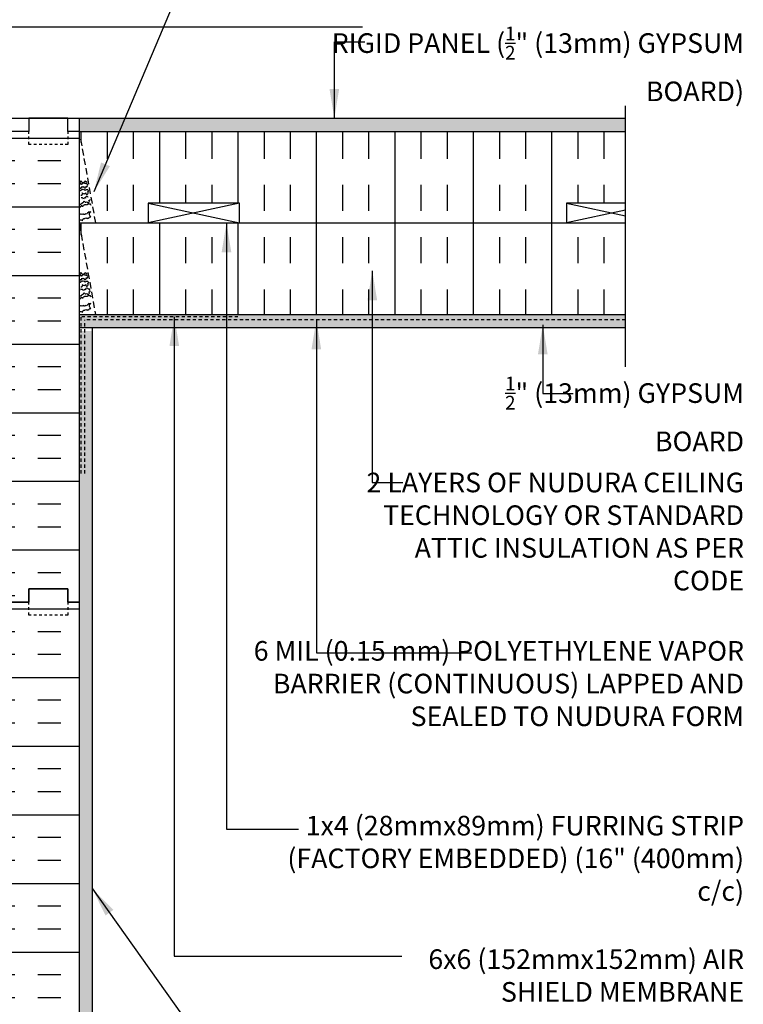
# Model space of a CAD drawing. Units: inches. Extents: x 186.1 to 244.3, y 217.8 to 307.
# Drawn here: x 216.6 to 244.3, y 247.7 to 285.3 of the extents above; entities that cross this region are included whole.
import ezdxf

# ---------------------------------------------------------------- set-up
doc = ezdxf.new("R2010")
doc.units = ezdxf.units.IN
doc.header["$MEASUREMENT"] = 0
doc.linetypes.add('DASHED2', pattern=[0.375, 0.25, -0.125])
doc.linetypes.add('HIDDEN2', pattern=[0.1875, 0.125, -0.0625])
for name, color, linetype in [('HATCH', 12, 'Continuous'), ('line25', 2, 'Continuous'), ('LINE50', 5, 'Continuous'), ('LINE9', 9, 'Continuous'), ('TEXT', 4, 'Continuous')]:
    doc.layers.add(name, color=color, linetype=linetype)
doc.styles.add('DIM', font='romans.shx', dxfattribs={"width": 0.7})
doc.styles.add('ROMANS', font='romans.shx', dxfattribs={"height": 1.125})
doc.dimstyles.new('ext_12', dxfattribs={"dimscale": 12, "dimtxt": 0.09375, "dimasz": 0.09375, "dimexe": 0.09375, "dimexo": 0.0625, "dimgap": 0.0625, "dimtad": 1, "dimdec": 1, "dimzin": 3, "dimdsep": 46, "dimlunit": 4, "dimtxsty": 'DIM', "dimcen": 0.09, "dimdle": 0.09375, "dimclrt": 4, "dimadec": 0, "dimazin": 0, "dimtfac": 1, "dimtdec": 1, "dimtmove": 2, "dimatfit": 3, "dimfxl": 0, "dimfrac": 2, "dimtolj": 1, "dimtzin": 0, "dimarcsym": 0})

msp = doc.modelspace()

# ---------------------------------------------------------------- hatches: boundary and pattern name
at = {"layer": 'HATCH'}
h = msp.add_hatch(dxfattribs=at)
h.set_pattern_fill('INSUL', color=256, scale=7, style=0)
h.set_pattern_definition([(180, (3142.4647, -133.963), (0, 2.625), []), (180, (3142.4647, -133.088), (0, 2.625), [0.875, -0.875]), (180, (3142.4647, -132.213), (0, 2.625), [0.875, -0.875])])
h.paths.add_polyline_path([(218.928, 263.047), (218.491, 263.047), (218.491, 263.547), (216.991, 263.547), (216.991, 263.047), (216.303, 263.047), (216.303, 281.047), (216.991, 281.047), (216.991, 281.547), (218.491, 281.547), (218.491, 281.047), (218.928, 281.047)])
h = msp.add_hatch(dxfattribs=at)
h.set_pattern_fill('AR-SAND', color=256, scale=0.25, style=0)
h.set_pattern_definition([(37.5, (59.9711, 20.5508), (-0.01574834, 0.48170594), [0, -0.38, 0, -0.425, 0, -0.40625]), (7.5, (59.9711, 20.5508), (0.4424442, 0.7055365), [0, -0.205, 0, -0.3425, 0, -0.13125]), (327.5, (59.6636, 20.5508), (0.77853547, 0.00141476), [0, -0.125, 0, -0.45, 0, -0.5875]), (317.5, (59.6636, 20.5508), (0.7515317, 0.2194189), [0, -0.0625, 0, -0.295, 0, -0.3375])])
h.paths.add_polyline_path([(239.813, 281.047), (239.813, 281.547), (218.928, 281.547), (218.928, 281.047)])
h = msp.add_hatch(dxfattribs=at)
h.set_pattern_fill('INSUL', color=256, scale=8, angle=90, style=0)
h.paths.add_polyline_path([(239.813, 281.047), (218.928, 281.047), (219.544, 277.547), (221.555, 277.547), (221.555, 278.297), (225.055, 278.297), (225.055, 277.547), (237.555, 277.547), (237.555, 278.297), (239.813, 278.297)])
edge = h.paths.add_edge_path(flags=17)
edge.add_arc((219.018, 278.66), 0.037, 27.4112, 55, ccw=False)
edge.add_arc((219.106, 278.737), 0.0817, 215, 227.4112, ccw=False)
h = msp.add_hatch(dxfattribs=at)
h.set_pattern_fill('INSUL', color=256, scale=8, angle=90, style=0)
h.paths.add_polyline_path([(239.813, 277.547), (237.555, 277.547), (218.928, 277.547), (218.928, 277.494), (219.544, 274.047), (239.813, 274.047)])
h = msp.add_hatch(dxfattribs=at)
h.set_pattern_fill('AR-SAND', color=256, scale=0.25, style=0)
h.set_pattern_definition([(37.5, (60.19264, 20.5508), (-0.01574834, 0.48170594), [0, -0.38, 0, -0.425, 0, -0.40625]), (7.5, (60.19264, 20.5508), (0.4424442, 0.7055365), [0, -0.205, 0, -0.3425, 0, -0.13125]), (327.5, (59.88514, 20.5508), (0.77853547, 0.00141476), [0, -0.125, 0, -0.45, 0, -0.5875]), (317.5, (59.88514, 20.5508), (0.7515317, 0.2194189), [0, -0.0625, 0, -0.295, 0, -0.3375])])
h.paths.add_polyline_path([(239.813, 273.547), (239.813, 274.047), (218.939, 274.047), (218.939, 273.547)])
h = msp.add_hatch(dxfattribs=at)
h.set_pattern_fill('AR-SAND', color=256, scale=0.25, style=0)
h.set_pattern_definition([(37.5, (60.18133, 20.4122), (-0.01574834, 0.48170594), [0, -0.38, 0, -0.425, 0, -0.40625]), (7.5, (60.1813, 20.4122), (0.4424442, 0.7055365), [0, -0.205, 0, -0.3425, 0, -0.13125]), (327.5, (59.87383, 20.4122), (0.77853547, 0.00141476), [0, -0.125, 0, -0.45, 0, -0.5875]), (317.5, (59.8738, 20.4122), (0.7515317, 0.2194189), [0, -0.0625, 0, -0.295, 0, -0.3375])])
h.paths.add_polyline_path([(219.428, 273.408), (218.928, 273.408), (218.928, 263.047), (218.928, 245.047), (219.428, 245.047)])
h = msp.add_hatch(dxfattribs=at)
h.set_pattern_fill('INSUL', color=256, scale=7, style=0)
h.set_pattern_definition([(180, (3142.4647, -151.963), (0, 2.625), []), (180, (3142.4647, -151.088), (0, 2.625), [0.875, -0.875]), (180, (3142.4647, -150.213), (0, 2.625), [0.875, -0.875])])
h.paths.add_polyline_path([(218.928, 245.047), (218.491, 245.047), (218.491, 245.547), (216.991, 245.547), (216.991, 245.047), (216.303, 245.047), (216.303, 263.047), (216.991, 263.047), (216.991, 263.547), (218.491, 263.547), (218.491, 263.047), (218.928, 263.047)])

# ---------------------------------------------------------------- linework, layer by layer
at = {"layer": 'HATCH', "linetype": 'DASHED2'}
for p, q in [((218.973, 280.745), (219.544, 277.547)), ((218.928, 277.494), (219.544, 274.047))]:
    msp.add_line(p, q, dxfattribs=at)
at = {"layer": 'HATCH'}
for p, q in [((221.555, 278.297), (225.055, 277.547)), ((225.055, 278.297), (221.555, 277.547)), ((222.352, 278.297), (222.352, 278.297)), ((223.352, 278.297), (223.352, 278.297)), ((237.555, 278.297), (239.813, 277.813)), ((238.352, 278.297), (238.352, 278.297)), ((239.352, 278.297), (239.352, 278.297)), ((239.813, 278.03), (237.555, 277.547))]:
    msp.add_line(p, q, dxfattribs=at)
for points in [[(218.928, 279.118, 0.395388), (218.991, 279.172, 0.520567), (219.067, 279.096, 0.520567), (219.127, 279.129, 0.520567), (219.156, 279.159, 0.520567), (219.175, 279.14, 0.520567), (219.216, 279.115, 0.081059), (219.222, 279.122)], [(219.193, 278.956, 0.209612), (219.209, 278.953, 0.520567), (219.225, 278.936, 0.520567), (219.227, 279.038, 0.520567), (219.205, 279.038, 0.520567), (219.154, 279.038, 0.520567), (219.091, 279.06, 0.520567), (219.02, 279.02, 0.520567), (218.988, 279.02, 0.494068), (218.928, 279.085, 0.494068)], [(218.928, 278.867, 0.216105), (218.947, 278.899)], [(218.968, 278.768, 0.442919), (218.928, 278.801, 0.442919)], [(218.947, 278.899, 0.39659), (218.983, 278.875, 0.520567), (219.022, 278.94, 0.520567), (219.095, 278.94, 0.520567), (219.147, 278.887, 0.412162), (219.193, 278.956)], [(218.99, 278.61, 0.520567), (219.04, 278.629, 0.520567), (219.04, 278.69, 0.520567), (219.173, 278.69, 0.520567), (219.227, 278.637, 0.520567), (219.255, 278.742, 0.520567), (219.28, 278.756, 0.520567), (219.228, 278.809, 0.520567), (219.152, 278.772, 0.520567), (219.075, 278.815, 0.520567), (218.986, 278.779, 0.377184), (218.968, 278.768)], [(218.928, 278.27, 0.418074), (219.004, 278.283, 0.520567), (219.049, 278.329, 0.520567), (219.106, 278.386, 0.520567), (219.209, 278.355, 0.520567), (219.289, 278.33, 0.520567), (219.289, 278.412, 0.520567), (219.325, 278.412, 0.24259), (219.343, 278.446)], [(219.379, 278.21, 0.520567), (219.293, 278.262, 0.520567), (219.229, 278.233, 0.520567), (219.18, 278.233, 0.520567), (219.093, 278.199, 0.520567), (219.051, 278.157, 0.520567), (219.014, 278.195, 0.520567), (218.976, 278.157, 0.520567), (218.955, 278.136, 0.40638), (218.928, 278.175, 0.40638)], [(219.271, 278.514, 0.279313), (219.229, 278.56, 0.520567), (219.163, 278.494, 0.520567), (219.086, 278.458, 0.520567), (218.998, 278.501)], [(218.928, 277.65, -0.392063), (219.046, 277.624, -0.520567), (219.136, 277.715, -0.520567), (219.227, 277.715, -0.520567), (219.294, 277.715, -0.520567), (219.363, 277.783, -0.520567), (219.363, 277.971, -0.520567), (219.284, 277.971, -0.520567), (219.238, 277.925, -0.520567), (219.164, 277.887, -0.520567), (219.093, 277.887, -0.520567), (219.032, 277.887, -0.520567), (218.972, 277.887, -0.520567), (218.936, 277.887, -0.067499), (218.928, 277.887, -0.067499)], [(218.928, 275.612, 0.395388), (218.991, 275.667, 0.520567), (219.067, 275.591, 0.520567), (219.127, 275.624, 0.520567), (219.156, 275.653, 0.520567), (219.175, 275.635, 0.520567), (219.216, 275.61, 0.081059), (219.222, 275.617)], [(219.215, 275.656, 0.029505), (219.213, 275.658)], [(219.193, 275.451, 0.209612), (219.209, 275.447, 0.520567), (219.225, 275.431, 0.520567), (219.227, 275.533, 0.520567), (219.205, 275.533, 0.520567), (219.154, 275.533, 0.520567), (219.091, 275.554, 0.520567), (219.02, 275.515, 0.520567), (218.988, 275.515, 0.494068), (218.928, 275.58, 0.494068)], [(218.928, 275.362, 0.216105), (218.947, 275.393)], [(218.968, 275.263, 0.442919), (218.928, 275.296, 0.442919)], [(218.947, 275.393, 0.39659), (218.983, 275.37, 0.520567), (219.022, 275.435, 0.520567), (219.095, 275.435, 0.520567), (219.147, 275.382, 0.412162), (219.193, 275.451)], [(218.99, 275.105, 0.520567), (219.04, 275.124, 0.520567), (219.04, 275.185, 0.520567), (219.173, 275.185, 0.520567), (219.227, 275.131, 0.520567), (219.255, 275.237, 0.520567), (219.28, 275.251, 0.520567), (219.228, 275.304, 0.520567), (219.152, 275.267, 0.520567), (219.075, 275.31, 0.520567), (218.986, 275.274, 0.377184), (218.968, 275.263)], [(218.968, 274.985, 0.135501), (218.96, 274.994, 0.520567), (218.932, 275.022, 0.085549), (218.928, 275.026, 0.085549)], [(218.928, 274.765, 0.418074), (219.004, 274.778, 0.520567), (219.049, 274.824, 0.520567), (219.106, 274.881, 0.520567), (219.209, 274.849, 0.520567), (219.289, 274.824, 0.520567), (219.289, 274.907, 0.520567), (219.325, 274.907, 0.24259), (219.343, 274.941)], [(219.271, 275.009, 0.279313), (219.229, 275.055, 0.520567), (219.163, 274.989, 0.520567), (219.086, 274.953, 0.520567), (218.998, 274.996)], [(219.34, 274.956, 0.150765), (219.325, 274.976, 0.520567), (219.286, 275.015, 0.113024), (219.271, 275.009)], [(219.379, 274.705, 0.520567), (219.293, 274.757, 0.520567), (219.229, 274.728, 0.520567), (219.18, 274.728, 0.520567), (219.093, 274.694, 0.520567), (219.051, 274.652, 0.520567), (219.014, 274.69, 0.520567), (218.976, 274.652, 0.520567), (218.955, 274.631, 0.40638), (218.928, 274.67, 0.40638)], [(218.928, 274.144, -0.392063), (219.046, 274.119, -0.520567), (219.136, 274.21, -0.520567), (219.227, 274.21, -0.520567), (219.294, 274.21, -0.520567), (219.363, 274.278, -0.520567), (219.363, 274.466, -0.520567), (219.284, 274.466, -0.520567), (219.238, 274.419, -0.520567), (219.164, 274.382, -0.520567), (219.093, 274.382, -0.520567), (219.032, 274.382, -0.520567), (218.972, 274.382, -0.520567), (218.936, 274.382, -0.067499), (218.928, 274.382, -0.067499)]]:
    msp.add_lwpolyline(points, format="xyb", dxfattribs=at)
at = {"layer": 'line25'}
for p, q in [((208.553, 285.047), (229.756, 285.047)), ((216.053, 281.547), (239.813, 281.547)), ((218.928, 281.047), (239.813, 281.047)), ((218.928, 277.547), (239.813, 277.547)), ((218.928, 274.047), (239.813, 274.047))]:
    msp.add_line(p, q, dxfattribs=at)
msp.add_lwpolyline([(221.555, 278.297), (221.555, 277.547), (225.055, 277.547), (225.055, 278.297)], close=True, dxfattribs=at)
msp.add_lwpolyline([(239.813, 278.297), (237.555, 278.297), (237.555, 277.547), (239.813, 277.547)], dxfattribs=at)
at = {"layer": 'LINE50'}
for p, q in [((218.928, 263.047), (218.928, 281.047)), ((218.928, 245.047), (218.928, 263.047))]:
    msp.add_line(p, q, dxfattribs=at)
for points in [[(218.928, 281.047), (218.491, 281.047), (218.491, 281.547), (216.991, 281.547), (216.991, 281.047), (216.303, 281.047)], [(218.928, 263.047), (218.491, 263.047), (218.491, 263.547), (216.991, 263.547), (216.991, 263.047), (216.303, 263.047)], [(216.303, 263.047), (216.991, 263.047), (216.991, 263.547), (218.491, 263.547), (218.491, 263.047), (218.928, 263.047)], [(216.303, 263.047), (216.991, 263.047), (216.991, 263.547), (218.491, 263.547), (218.491, 263.047), (218.928, 263.047)]]:
    msp.add_lwpolyline(points, dxfattribs=at)
at = {"layer": 'LINE9'}
for p, q in [((239.813, 272.047), (239.813, 282.024)), ((218.928, 281.547), (239.813, 281.547)), ((218.928, 274.047), (218.928, 281.547)), ((218.928, 273.547), (239.813, 273.547)), ((219.428, 245.047), (219.428, 273.547))]:
    msp.add_line(p, q, dxfattribs=at)
at = {"layer": 'LINE9', "linetype": 'HIDDEN2'}
for p, q in [((224.993, 273.96), (218.993, 273.96)), ((218.993, 267.96), (218.993, 273.96)), ((219.136, 267.96), (219.136, 273.835)), ((239.813, 273.835), (219.136, 273.835))]:
    msp.add_line(p, q, dxfattribs=at)
at = {"layer": 'LINE9', "linetype": 'DASHED2', "ltscale": 0.15}
for points in [[(218.491, 281.047), (218.491, 281.047), (218.491, 280.547), (216.991, 280.547), (216.991, 281.047), (216.991, 281.047)], [(218.491, 263.047), (218.491, 263.047), (218.491, 262.547), (216.991, 262.547), (216.991, 263.047), (216.991, 263.047)]]:
    msp.add_lwpolyline(points, dxfattribs=at)

# ---------------------------------------------------------------- texts
at = {"layer": 'TEXT', "char_height": 0.75, "attachment_point": 3, "style": 'ROMANS'}
for s, insert, width in [('\\A1;RIGID PANEL ({\\H0.7x;\\S1/2;}" (13mm) GYPSUM BOARD)', (244.347, 285.052), 17.19603), ('\\A1;{\\H0.7x;\\S1/2;}" (13mm) GYPSUM BOARD', (244.347, 271.667), 9.37551), ('\\A1;{\\H1x;2 LAYERS OF NUDURA CEILING TECHNOLOGY OR STANDARD ATTIC INSULATION AS PER CODE}', (244.347, 267.994), 15.26698), ('\\A1;6 MIL (0.15 mm) POLYETHYLENE VAPOR BARRIER (CONTINUOUS) LAPPED AND SEALED TO NUDURA FORM  ', (244.347, 261.555), 18.78122), ('\\A1;{\\H1x;1x4 (28mmx89mm) FURRING STRIP (FACTORY EMBEDDED) (16" (400mm) c/c)}', (244.347, 254.871), 19.02288), ('\\A1;6x6 (152mmx152mm) AIR SHIELD MEMBRANE', (244.347, 249.765), 12.85412)]:
    msp.add_mtext(s, dxfattribs=dict(at, insert=insert, width=width))

# ---------------------------------------------------------------- leaders
at = {"layer": 'TEXT'}
for points in [[(219.489, 278.75), (225.483, 292.931), (226.652, 292.931)], [(228.679, 281.547), (228.679, 284.472), (229.847, 284.472)], [(224.554, 277.547), (224.554, 254.358), (227.305, 254.358)], [(230.131, 275.714), (230.131, 267.616), (231.299, 267.616)], [(222.559, 273.96), (222.559, 249.511), (231.257, 249.511)], [(227.991, 273.835), (227.991, 261.107), (233.933, 261.107)], [(236.65, 273.646), (236.65, 271.019), (237.818, 271.019)], [(219.428, 252.084), (224.071, 245.546), (232.61, 245.546)]]:
    msp.add_leader(points, dimstyle='ext_12', dxfattribs=at)

doc.saveas('drawing.dxf')
